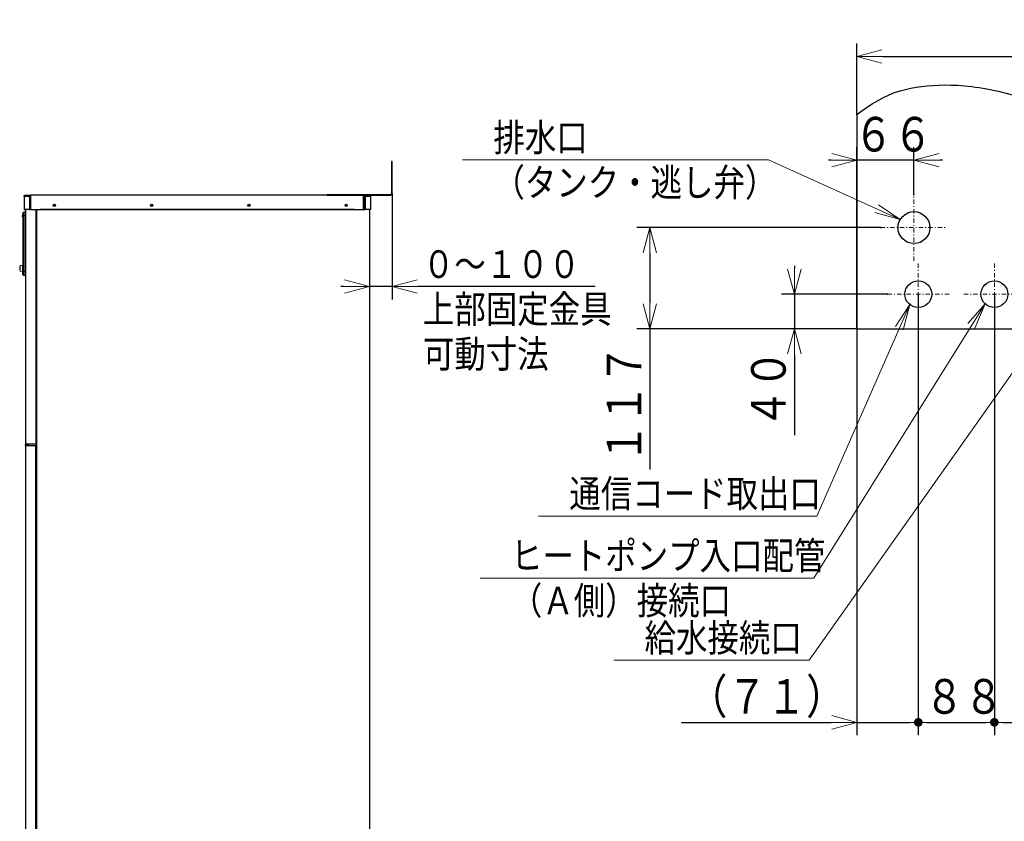
# Model space of a CAD drawing. Extents: x 0 to 420, y 0 to 297.
# Drawn here: x 202 to 316, y 93 to 186 of the extents above; entities that cross this region are included whole.
import ezdxf

# ---------------------------------------------------------------- set-up
doc = ezdxf.new("R2010")
doc.units = 0
doc.linetypes.add('DASHDOT', pattern=[1, 0.5, -0.25, 0, -0.25])
doc.layers.get('0').update_dxf_attribs({"linetype": 'CONTINUOUS'})
for name, color, linetype in [('DD0', 7, 'CONTINUOUS'), ('M0', 3, 'CONTINUOUS'), ('M2', 3, 'CONTINUOUS')]:
    doc.layers.add(name, color=color, linetype=linetype)
doc.styles.get("Standard").update_dxf_attribs({"font": 'txt', "bigfont": 'BIGFONT'})
doc.dimstyles.new('LEADSTYL', dxfattribs={"dimtxt": 3.2, "dimasz": 3, "dimexe": 0.18, "dimexo": 0.0625, "dimgap": 1, "dimtad": 0, "dimtih": 1, "dimtoh": 1, "dimdec": 4, "dimzin": 0, "dimdsep": 46, "dimtxsty": 'STANDARD', "dimblk1": 'OPEN', "dimblk2": 'OPEN', "dimsah": 1, "dimcen": 0.09, "dimadec": 0, "dimazin": 0, "dimtfac": 1, "dimtdec": 4, "dimtofl": 0, "dimtmove": 0, "dimatfit": 3, "dimfxl": 1, "dimtolj": 1, "dimtzin": 0, "dimarcsym": 0})
doc.dimstyles.get("Standard").update_dxf_attribs({"dimtxt": 3.2, "dimasz": 3, "dimexe": 1.5, "dimexo": 0, "dimgap": 1, "dimtad": 3, "dimtih": 1, "dimtoh": 1, "dimdsep": 46, "dimtxsty": 'STANDARD', "dimblk1": 'OPEN', "dimblk2": 'OPEN', "dimsah": 1, "dimcen": 0.09, "dimadec": 0, "dimazin": 0, "dimtfac": 1, "dimtdec": 4, "dimtofl": 0, "dimtmove": 0, "dimatfit": 3, "dimfxl": 1, "dimtolj": 1, "dimtzin": 0, "dimlwd": 13, "dimlwe": 13, "dimarcsym": 0})

# ---------------------------------------------------------------- blocks, each defined once
blk = doc.blocks.new('_OPEN')
at = {"color": 0, "lineweight": 13}
for p, q in [((0, 0), (-1, 0)), ((-0.965926, 0.258819), (0, 0)), ((0, 0), (-0.965926, -0.258819))]:
    blk.add_line(p, q, dxfattribs=at)
blk = doc.blocks.new('*D8')
for p in [(245.035985, 165.341409), (242.420985, 163.556409), (245.035985, 154.622192)]:
    blk.add_point(p)
at = {"layer": 'DD0', "linetype": 'CONTINUOUS'}
for p, q in [((245.03598, 165.341415), (245.03598, 153.122192)), ((242.42099, 163.556412), (242.42099, 153.122192)), ((239.42099, 154.622192), (239.12099, 154.622192)), ((245.03598, 154.622192), (242.42099, 154.622192)), ((268.53598, 154.622192), (248.03598, 154.622192))]:
    blk.add_line(p, q, dxfattribs=at)
at = {"layer": 'DD0', "xscale": 3, "yscale": 3}
blk.add_blockref('_OPEN', (242.42099, 154.622192), dxfattribs=at)
at = {"layer": 'DD0', "xscale": 3, "yscale": 3, "rotation": 180}
blk.add_blockref('_OPEN', (245.03598, 154.622192), dxfattribs=at)
at = {"layer": 'DD0', "width": 0.833333}
for s, p in [('０～１００', (248.602646, 155.622192)), ('上部固定金具', (248.602646, 150.422195)), ('可動寸法', (248.602646, 145.222198))]:
    blk.add_text(s, height=3.2, dxfattribs=at).set_placement(p)
blk = doc.blocks.new('*D18')
for p in [(291.573395, 153.741772), (302.362231, 153.741772), (298.812644, 149.741772)]:
    blk.add_point(p)
at = {"layer": 'DD0', "linetype": 'CONTINUOUS'}
for p, q in [((291.573395, 157.041775), (291.573395, 156.741776)), ((302.362244, 153.741776), (290.073395, 153.741776)), ((291.573395, 153.741776), (291.573395, 149.741776)), ((298.812653, 149.741776), (290.073395, 149.741776)), ((291.573395, 146.741776), (291.573395, 137.441775))]:
    blk.add_line(p, q, dxfattribs=at)
at = {"layer": 'DD0', "xscale": 3, "yscale": 3}
for p, rotation in [((291.573395, 153.741776), 270), ((291.573395, 149.741776), 90)]:
    blk.add_blockref('_OPEN', p, dxfattribs=dict(at, rotation=rotation))
at = {"layer": 'DD0', "width": 0.833333}
blk.add_text('４０', height=4, rotation=90.000003, dxfattribs=at).set_placement((290.573395, 138.210107))
blk = doc.blocks.new('*D22')
for p in [(274.857849, 161.441772), (301.562231, 161.441772), (298.812644, 149.741772)]:
    blk.add_point(p)
at = {"layer": 'DD0', "linetype": 'CONTINUOUS'}
for p, q in [((301.562225, 161.441772), (273.357849, 161.441772)), ((274.857849, 158.441772), (274.857849, 152.741776)), ((298.812653, 149.741776), (273.357849, 149.741776)), ((274.857849, 149.741776), (274.857849, 133.441776))]:
    blk.add_line(p, q, dxfattribs=at)
at = {"layer": 'DD0', "xscale": 3, "yscale": 3}
for p, rotation in [((274.857849, 161.441772), 90), ((274.857849, 149.741776), 270)]:
    blk.add_blockref('_OPEN', p, dxfattribs=dict(at, rotation=rotation))
at = {"layer": 'DD0', "width": 0.833333}
blk.add_text('１１７', height=4, rotation=90.000003, dxfattribs=at).set_placement((273.857849, 134.210107))
blk = doc.blocks.new('*D23')
for p in [(305.412231, 169.256149), (305.412231, 165.291772), (298.812644, 149.741772)]:
    blk.add_point(p)
at = {"layer": 'DD0', "linetype": 'CONTINUOUS'}
for p, q in [((298.812653, 149.741776), (298.812653, 170.756149)), ((305.412231, 165.291779), (305.412231, 170.756149)), ((295.812653, 169.256149), (295.512653, 169.256149)), ((305.412231, 169.256149), (298.812653, 169.256149)), ((308.712231, 169.256149), (308.412231, 169.256149))]:
    blk.add_line(p, q, dxfattribs=at)
at = {"layer": 'DD0', "xscale": 3, "yscale": 3}
blk.add_blockref('_OPEN', (298.812653, 169.256149), dxfattribs=at)
at = {"layer": 'DD0', "xscale": 3, "yscale": 3, "rotation": 180}
blk.add_blockref('_OPEN', (305.412231, 169.256149), dxfattribs=at)
at = {"layer": 'DD0', "width": 0.833333}
blk.add_text('６６', height=4, dxfattribs=at).set_placement((298.450769, 170.256149))
blk = doc.blocks.new('_DOT')
at = {"color": 0, "lineweight": 13}
blk.add_line((-0.5, 0), (-1, 0), dxfattribs=at)
at = {"color": 0, "const_width": 0.5}
blk.add_lwpolyline([(-0.25, 0, 1), (0.25, 0, 1)], format="xyb", close=True, dxfattribs=at)
blk = doc.blocks.new('*D24')
for p in [(305.912231, 153.741772), (298.812644, 149.741772), (298.812644, 104.201897)]:
    blk.add_point(p)
at = {"layer": 'DD0', "linetype": 'CONTINUOUS'}
for p, q in [((305.912231, 153.741776), (305.912231, 102.701897)), ((298.812653, 149.741776), (298.812653, 102.701897)), ((278.512653, 104.201897), (295.812653, 104.201897)), ((298.812653, 104.201897), (304.912231, 104.201897))]:
    blk.add_line(p, q, dxfattribs=at)
at = {"layer": 'DD0', "xscale": 3, "yscale": 3}
blk.add_blockref('_OPEN', (298.812653, 104.201897), dxfattribs=at)
at = {"layer": 'DD0'}
blk.add_blockref('_DOT', (305.912231, 104.201897), dxfattribs=at)
at = {"layer": 'DD0', "width": 0.833333}
blk.add_text('（７１）', height=4, dxfattribs=at).set_placement((279.280999, 105.201897))
blk = doc.blocks.new('*D26')
for p in [(305.912231, 153.741772), (314.712644, 153.741772), (305.912231, 104.201897)]:
    blk.add_point(p)
at = {"layer": 'DD0', "linetype": 'CONTINUOUS'}
for p, q in [((305.912231, 153.741776), (305.912231, 102.701897)), ((314.712646, 153.741776), (314.712646, 102.701897)), ((306.912231, 104.201897), (313.712646, 104.201897))]:
    blk.add_line(p, q, dxfattribs=at)
at = {"layer": 'DD0', "rotation": 180}
blk.add_blockref('_DOT', (305.912231, 104.201897), dxfattribs=at)
at = {"layer": 'DD0'}
blk.add_blockref('_DOT', (314.712646, 104.201897), dxfattribs=at)
at = {"layer": 'DD0', "width": 0.833333}
blk.add_text('８８', height=4, dxfattribs=at).set_placement((306.650781, 105.201897))
blk = doc.blocks.new('*D27')
for p in [(314.712644, 153.741772), (324.012644, 153.741772), (314.712644, 104.201897)]:
    blk.add_point(p)
at = {"layer": 'DD0', "linetype": 'CONTINUOUS'}
for p, q in [((314.712646, 153.741776), (314.712646, 102.701897)), ((324.012634, 153.741776), (324.012634, 102.701897)), ((315.712646, 104.201897), (323.012634, 104.201897))]:
    blk.add_line(p, q, dxfattribs=at)
at = {"layer": 'DD0', "rotation": 180}
blk.add_blockref('_DOT', (314.712646, 104.201897), dxfattribs=at)
at = {"layer": 'DD0'}
blk.add_blockref('_DOT', (324.012634, 104.201897), dxfattribs=at)
at = {"layer": 'DD0', "width": 0.833333}
blk.add_text('９３', height=4, dxfattribs=at).set_placement((315.700982, 105.201897))
blk = doc.blocks.new('*D29')
for p in [(298.812644, 181.242111), (367.312644, 178.173882), (298.812644, 174.546728)]:
    blk.add_point(p)
at = {"layer": 'DD0', "linetype": 'CONTINUOUS'}
for p, q in [((298.812653, 174.546722), (298.812653, 182.742111)), ((367.312653, 178.173889), (367.312653, 182.742111)), ((301.812653, 181.242111), (364.312653, 181.242111))]:
    blk.add_line(p, q, dxfattribs=at)
at = {"layer": 'DD0', "xscale": 3, "yscale": 3, "rotation": 180}
blk.add_blockref('_OPEN', (298.812653, 181.242111), dxfattribs=at)
at = {"layer": 'DD0', "xscale": 3, "yscale": 3}
blk.add_blockref('_OPEN', (367.312653, 181.242111), dxfattribs=at)
at = {"layer": 'DD0', "width": 0.833333}
blk.add_text('６８５', height=3.2, dxfattribs=at).set_placement((328.529342, 182.242111))

msp = doc.modelspace()

# ---------------------------------------------------------------- linework, layer by layer
at = {"layer": 'M0', "linetype": 'CONTINUOUS', "lineweight": 25}
for p, q in [((245.035985, 169.081409), (244.975985, 169.081409)), ((244.975985, 169.081409), (244.975985, 165.335593)), ((245.035985, 165.341409), (245.035985, 169.081409)), ((202.500985, 165.127823), (202.500985, 165.181409)), ((202.500985, 165.181409), (203.250985, 165.181409)), ((202.525985, 165.156409), (202.525985, 165.145711)), ((202.570985, 165.156409), (202.525985, 165.156409)), ((203.100985, 165.156409), (202.570985, 165.156409)), ((203.155985, 165.156409), (203.100985, 165.156409)), ((203.100985, 165.056409), (203.100985, 165.156409)), ((203.225985, 165.156409), (203.155985, 165.156409)), ((203.225985, 163.556409), (203.225985, 165.156409)), ((203.250985, 163.556409), (203.250985, 165.181409)), ((241.750985, 165.181409), (203.250985, 165.181409)), ((237.535985, 165.241409), (237.535985, 165.181409)), ((244.874051, 165.241409), (237.535985, 165.241409)), ((237.535985, 165.241409), (237.535985, 165.181409)), ((237.535985, 165.181409), (244.875985, 165.181409)), ((241.750985, 163.556409), (241.750985, 165.181409)), ((241.750985, 165.181409), (242.500985, 165.181409)), ((241.851696, 165.156409), (241.775985, 165.156409)), ((241.775985, 165.156409), (241.775985, 163.556409)), ((241.857406, 165.156409), (241.851696, 165.156409)), ((241.905985, 165.156409), (241.857406, 165.156409)), ((242.435985, 165.156409), (241.905985, 165.156409)), ((241.905985, 165.056409), (241.905985, 165.156409)), ((242.475985, 165.156409), (242.435985, 165.156409)), ((242.475985, 165.14806), (242.475985, 165.156409)), ((242.500985, 165.132402), (242.500985, 165.181409)), ((202.465985, 165.056409), (202.465985, 163.556409)), ((203.100985, 165.056409), (202.470985, 165.056409)), ((202.470985, 165.056409), (202.470985, 163.556409)), ((202.495985, 165.127823), (202.500985, 165.132402)), ((202.495985, 165.127823), (202.495985, 165.122552)), ((203.100985, 165.056409), (203.190985, 165.056409)), ((203.100985, 165.056409), (203.100985, 163.556409)), ((203.190985, 165.056409), (203.190985, 163.556409)), ((203.220985, 165.127823), (203.225985, 165.127823)), ((203.220985, 165.127823), (203.220985, 163.556409)), ((241.775985, 165.056409), (241.785985, 165.056409)), ((241.785985, 165.056409), (241.815985, 165.056409)), ((241.785985, 165.056409), (241.785985, 163.556409)), ((241.815985, 165.056409), (241.905985, 165.056409)), ((241.815985, 165.056409), (241.815985, 163.556409)), ((242.535985, 165.056409), (241.905985, 165.056409)), ((241.905985, 165.056409), (241.905985, 163.556409)), ((242.535985, 165.056409), (242.535985, 163.556409)), ((202.320985, 163.061216), (202.322162, 163.082659)), ((202.320985, 162.801409), (202.320985, 163.061216)), ((202.465985, 163.556409), (202.470985, 163.556409)), ((203.100985, 163.556409), (202.470985, 163.556409)), ((202.620985, 163.251409), (202.470985, 163.251409)), ((202.470985, 162.801409), (202.470985, 163.251409)), ((202.620985, 163.556409), (202.620985, 136.401409)), ((203.100985, 163.556409), (203.190985, 163.556409)), ((203.190985, 163.556409), (203.220985, 163.556409)), ((203.220985, 163.556409), (203.225985, 163.556409)), ((203.250985, 163.556409), (203.225985, 163.556409)), ((203.250985, 163.556409), (204.350985, 163.556409)), ((203.820985, 163.556409), (203.820985, 136.401409)), ((203.895985, 163.556409), (203.895985, 84.551409)), ((240.650985, 163.556409), (204.350985, 163.556409)), ((204.350985, 163.531409), (204.350985, 163.556409)), ((204.350985, 163.531409), (240.650985, 163.531409)), ((240.650985, 163.556409), (241.750985, 163.556409)), ((240.650985, 163.531409), (240.650985, 163.556409)), ((241.775985, 163.556409), (241.750985, 163.556409)), ((241.775985, 163.556409), (241.785985, 163.556409)), ((241.785985, 163.556409), (241.815985, 163.556409)), ((241.815985, 163.556409), (241.905985, 163.556409)), ((242.535985, 163.556409), (241.905985, 163.556409)), ((242.420985, 163.556409), (242.420985, 66.601409)), ((202.320985, 162.812464), (202.293485, 162.812464)), ((202.293485, 162.812464), (202.293485, 162.740353)), ((202.320985, 162.740353), (202.293485, 162.740353)), ((202.470985, 162.801409), (202.320985, 162.801409)), ((202.320985, 162.801409), (202.320985, 156.351409)), ((202.620985, 162.801409), (202.470985, 162.801409)), ((202.470985, 156.351409), (202.470985, 162.801409)), ((202.470985, 156.351409), (202.320985, 156.351409)), ((202.320985, 156.051409), (202.320985, 156.351409)), ((202.620985, 156.351409), (202.470985, 156.351409)), ((202.470985, 155.901409), (202.470985, 156.351409)), ((202.620985, 155.901409), (202.470985, 155.901409)), ((203.895985, 138.051409), (203.820985, 138.051409)), ((203.820985, 137.651409), (203.895985, 137.651409)), ((203.220985, 136.401409), (202.620985, 136.401409)), ((202.620985, 136.351409), (202.620985, 136.401409)), ((202.870985, 136.351409), (202.620985, 136.351409)), ((202.620985, 136.201409), (202.620985, 136.251409)), ((203.220985, 136.201409), (202.620985, 136.201409)), ((202.620985, 136.201409), (202.620985, 84.601409)), ((202.645985, 136.376409), (202.645985, 136.401409)), ((202.870985, 136.376409), (202.645985, 136.376409)), ((202.645985, 136.201409), (202.645985, 136.251409)), ((202.995985, 136.301409), (202.670985, 136.301409)), ((202.995985, 136.276409), (202.670985, 136.276409)), ((202.870985, 136.376409), (202.870985, 136.351409)), ((202.995985, 136.376409), (202.870985, 136.376409)), ((202.995985, 136.351409), (202.870985, 136.351409)), ((202.995985, 136.401409), (202.995985, 136.201409)), ((203.820985, 136.401409), (203.220985, 136.401409)), ((203.770985, 136.201409), (203.220985, 136.201409)), ((203.770985, 136.201409), (203.770985, 84.601409)), ((203.820985, 136.201409), (203.770985, 136.201409)), ((203.820985, 84.601409), (203.820985, 136.201409)), ((203.895985, 132.201409), (203.820985, 132.201409)), ((203.820985, 131.801409), (203.895985, 131.801409))]:
    msp.add_line(p, q, dxfattribs=at)
at = {"layer": 'M0', "linetype": 'CONTINUOUS', "lineweight": 13}
for p, q in [((202.285985, 157.076409), (202.010985, 157.051409)), ((202.010985, 157.051409), (202.010985, 156.401409)), ((202.285985, 156.376409), (202.010985, 156.401409)), ((202.285985, 157.076409), (202.285985, 156.376409)), ((202.320985, 157.001409), (202.285985, 157.001409)), ((202.285985, 156.451409), (202.320985, 156.451409))]:
    msp.add_line(p, q, dxfattribs=at)
at = {"layer": 'M0', "linetype": 'CONTINUOUS', "lineweight": 25}
for centre, radius in [((205.975985, 164.031409), 0.125), ((205.975985, 164.031409), 0.0625), ((217.225985, 164.031409), 0.125), ((217.225985, 164.031409), 0.0625), ((228.475985, 164.031409), 0.125), ((228.475985, 164.031409), 0.0625), ((239.725985, 164.031409), 0.125), ((239.725985, 164.031409), 0.0625)]:
    msp.add_circle(centre, radius, dxfattribs=at)
for centre, radius, start, end in [((202.570985, 165.056409), 0.1, 90, 180), ((202.565985, 165.056409), 0.1, 90, 113.578178), ((242.435985, 165.056409), 0.1, 0, 90), ((244.875985, 165.341409), 0.16, 270, 360), ((244.875985, 165.341409), 0.1, 270, 360), ((202.420985, 162.776409), 0.16, 132.843643, 227.156357), ((202.293485, 162.913886), 0.0275, -47.156357, 0), ((202.470985, 163.101409), 0.15, 90, 180), ((202.525985, 163.556409), 0.025, 180, 270), ((202.525985, 163.556409), 0.025, -90, 0), ((202.420985, 162.776409), 0.1325, 164.209716, 195.790284), ((202.293485, 162.638931), 0.0275, 0, 47.156357), ((202.470985, 156.051409), 0.15, 180, 270), ((202.670985, 136.251409), 0.05, 90, 180), ((202.670985, 136.251409), 0.025, 90, 180)]:
    msp.add_arc(centre, radius, start, end, dxfattribs=at)
at = {"layer": 'M0', "linetype": 'CONTINUOUS', "lineweight": 13}
msp.add_arc((203.042235, 156.726409), 1.08125, 162.507675, 197.492325, dxfattribs=at)
at = {"layer": 'M0', "linetype": 'CONTINUOUS', "lineweight": 25, "extrusion": (0, 0, -1)}
for points, knots in [([(241.785985, 165.056409), (241.786107, 165.062226), (241.786228, 165.068044), (241.786614, 165.073773), (241.787, 165.079503), (241.78765, 165.085144), (241.788483, 165.090611), (241.789316, 165.096077), (241.790332, 165.10137), (241.791534, 165.106409), (241.792737, 165.111447), (241.794126, 165.116231), (241.795676, 165.120687), (241.797225, 165.125144), (241.798935, 165.129272), (241.800781, 165.133013), (241.802627, 165.136754), (241.804609, 165.140108), (241.806696, 165.143011), (241.808783, 165.145914), (241.810975, 165.148367), (241.813239, 165.150378), (241.815504, 165.152389), (241.81784, 165.153958), (241.820214, 165.154889), (241.822587, 165.155821), (241.824997, 165.156115), (241.827406, 165.156409)], [0, 0, 0, 0, 1, 1, 1, 2, 2, 2, 3, 3, 3, 4, 4, 4, 5, 5, 5, 6, 6, 6, 7, 7, 7, 8, 8, 8, 9, 9, 9, 9]), ([(241.815985, 165.056409), (241.816107, 165.062226), (241.816228, 165.068044), (241.816614, 165.073773), (241.817, 165.079503), (241.81765, 165.085144), (241.818483, 165.090611), (241.819316, 165.096077), (241.820332, 165.10137), (241.821534, 165.106409), (241.822737, 165.111447), (241.824126, 165.116231), (241.825676, 165.120687), (241.827225, 165.125144), (241.828935, 165.129272), (241.830781, 165.133013), (241.832627, 165.136754), (241.834609, 165.140108), (241.836696, 165.143011), (241.838783, 165.145914), (241.840975, 165.148367), (241.843239, 165.150378), (241.845504, 165.152389), (241.84784, 165.153958), (241.850214, 165.154889), (241.852587, 165.155821), (241.854997, 165.156115), (241.857406, 165.156409)], [0, 0, 0, 0, 1, 1, 1, 2, 2, 2, 3, 3, 3, 4, 4, 4, 5, 5, 5, 6, 6, 6, 7, 7, 7, 8, 8, 8, 9, 9, 9, 9]), ([(202.465985, 165.056409), (202.466364, 165.06304), (202.466743, 165.069671), (202.467956, 165.076163), (202.469168, 165.082655), (202.471214, 165.089008), (202.47379, 165.095138), (202.476365, 165.101269), (202.47947, 165.107177), (202.483257, 165.112588), (202.487045, 165.117998), (202.491515, 165.122911), (202.495985, 165.127823)], [0, 0, 0, 0, 1, 1, 1, 2, 2, 2, 3, 3, 3, 4, 4, 4, 4]), ([(203.190985, 165.056409), (203.191364, 165.06304), (203.191743, 165.069671), (203.192956, 165.076163), (203.194168, 165.082655), (203.196214, 165.089008), (203.19879, 165.095138), (203.201365, 165.101269), (203.20447, 165.107177), (203.208257, 165.112588), (203.212045, 165.117998), (203.216515, 165.122911), (203.220985, 165.127823)], [0, 0, 0, 0, 1, 1, 1, 2, 2, 2, 3, 3, 3, 4, 4, 4, 4]), ([(202.312185, 162.893723), (202.312177, 162.893692), (202.312169, 162.893662), (202.312161, 162.89363), (202.312074, 162.893303), (202.311936, 162.892786), (202.311784, 162.892215), (202.311429, 162.890886), (202.310992, 162.889265), (202.310463, 162.887278), (202.309794, 162.88477), (202.308979, 162.88168), (202.307946, 162.877933), (202.306659, 162.873263), (202.305034, 162.867571), (202.303322, 162.860439), (202.300233, 162.847572), (202.296859, 162.830018), (202.293485, 162.812464)], [0, 0, 0, 0, 1, 1, 1, 2, 2, 2, 3, 3, 3, 4, 4, 4, 5, 5, 5, 6, 6, 6, 6]), ([(202.312185, 162.659095), (202.312108, 162.659385), (202.312031, 162.659675), (202.311955, 162.659959), (202.31188, 162.660244), (202.311805, 162.660523), (202.31172, 162.660841), (202.311406, 162.662017), (202.310945, 162.663727), (202.310411, 162.665732), (202.309686, 162.66845), (202.308826, 162.671713), (202.307734, 162.675674), (202.30637, 162.680616), (202.304645, 162.686645), (202.302829, 162.694313), (202.299876, 162.706773), (202.29668, 162.723563), (202.293485, 162.740353)], [0, 0, 0, 0, 1, 1, 1, 2, 2, 2, 3, 3, 3, 4, 4, 4, 5, 5, 5, 6, 6, 6, 6])]:
    msp.add_open_spline(points, degree=3, knots=knots, dxfattribs=at)
at = {"layer": 'M2', "color": 2, "linetype": 'CONTINUOUS', "lineweight": 25}
for p, q in [((298.812644, 174.546728), (298.812644, 149.741772)), ((298.812644, 149.741772), (367.312644, 149.741772))]:
    msp.add_line(p, q, dxfattribs=at)
at = {"layer": 'M2', "linetype": 'DASHDOT', "lineweight": 13}
for p, q in [((305.412231, 157.591772), (305.412231, 165.291772)), ((301.562231, 161.441772), (309.262231, 161.441772)), ((305.912231, 150.191772), (305.912231, 157.291772)), ((314.712644, 150.191772), (314.712644, 157.291772)), ((302.362231, 153.741772), (309.462231, 153.741772)), ((311.162644, 153.741772), (318.262644, 153.741772))]:
    msp.add_line(p, q, dxfattribs=at)
at = {"layer": 'M2', "linetype": 'CONTINUOUS', "lineweight": 25}
for centre, radius in [((305.412231, 161.441772), 1.85), ((314.712644, 153.741772), 1.55)]:
    msp.add_circle(centre, radius, dxfattribs=at)
at = {"layer": 'M2', "color": 7, "linetype": 'CONTINUOUS', "lineweight": 25}
msp.add_circle((305.912231, 153.741772), 1.55, dxfattribs=at)
at = {"layer": 'M2', "linetype": 'CONTINUOUS', "lineweight": 25, "extrusion": (0, 0, -1)}
msp.add_open_spline([(298.812644, 174.546728), (299.644568, 175.158558), (300.442289, 175.700819), (301.18353, 176.128195), (303.062767, 177.211704), (304.578976, 177.556792), (306.274544, 177.764592), (307.970111, 177.972392), (309.845037, 178.042904), (312.092845, 177.764592), (314.340653, 177.486281), (316.961342, 176.859146), (319.002078, 176.128195), (321.042814, 175.397244), (322.503596, 174.562477), (325.184023, 173.582688), (328.04846, 172.535637), (332.305746, 171.32297), (335.547872, 170.85536), (338.789998, 170.387749), (341.016965, 170.665195), (343.002571, 170.673538), (344.988176, 170.68188), (346.732422, 170.421119), (349.184516, 170.85536), (354.283887, 171.758405), (362.444514, 175.66714), (367.312644, 178.173882)], degree=3, knots=[0, 0, 0, 0, 1, 1, 1, 2, 2, 2, 3, 3, 3, 4, 4, 4, 5, 5, 5, 6, 6, 6, 7, 7, 7, 8, 8, 8, 9, 9, 9, 9], dxfattribs=at)

# ---------------------------------------------------------------- texts
at = {"layer": 'DD0', "width": 0.833333}
for s, p in [('排水口', (256.756332, 170.270142)), ('（タンク・逃し弁）', (256.756332, 165.070145)), ('通信コード取出口', (265.540756, 129.06633)), ('ヒートポンプ入口配管', (258.781845, 121.889046)), ('（Ａ側）接続口', (258.781845, 116.689049)), ('給水接続口', (274.243606, 112.379166))]:
    msp.add_text(s, height=3.2, dxfattribs=at).set_placement(p)

# ---------------------------------------------------------------- dimensions: what is measured, and where the dimension line sits
at = {"layer": 'DD0', "color": 7}
for base, p1, p2, text, override, picture, middle in [((298.812644, 181.242111), (367.312644, 178.173882), (298.812644, 174.546728), '６８５', {"dimtxt": 3.2, "dimexe": 1.5, "dimexo": 1.00451e-05, "dimtih": 1, "dimtoh": 1, "dimtmove": 2, "dimlwd": 13, "dimlwe": 13}, '*D29', (333.062652, 183.842111)), ((305.412231, 169.256149), (298.812644, 149.741772), (305.412231, 165.291772), '６６', {"dimtxt": 4, "dimexe": 1.500003, "dimexo": 6.60992e-06, "dimtih": 1, "dimtoh": 1, "dimtmove": 2, "dimlwd": 13, "dimlwe": 13}, '*D23', (302.112427, 172.256149)), ((245.035985, 154.622192), (242.420985, 163.556409), (245.035985, 165.341409), '０～１００上部固定金具可動寸法', {"dimtxt": 3.2, "dimexe": 1.499995, "dimexo": 5.8496e-06, "dimtih": 1, "dimtoh": 1, "dimtmove": 2, "dimlwd": 13, "dimlwe": 13}, '*D8', (257.935984, 157.222192)), ((298.812644, 104.201897), (305.912231, 153.741772), (298.812644, 149.741772), '（７１）', {"dimtxt": 4, "dimexe": 1.5, "dimexo": 3.57821e-06, "dimtih": 1, "dimtoh": 1, "dimblk1": 'DOT', "dimtmove": 2, "dimlwd": 13, "dimlwe": 13}, '*D24', (287.512665, 107.201897)), ((305.912231, 104.201897), (314.712644, 153.741772), (305.912231, 153.741772), '８８', {"dimtxt": 4, "dimexe": 1.5, "dimexo": 3.57821e-06, "dimtih": 1, "dimtoh": 1, "dimblk1": 'DOT', "dimblk2": 'DOT', "dimtmove": 2, "dimlwd": 13, "dimlwe": 13}, '*D26', (310.312439, 107.201897)), ((314.712644, 104.201897), (324.012644, 153.741772), (314.712644, 153.741772), '９３', {"dimtxt": 4, "dimexe": 1.5, "dimexo": 4.08764e-06, "dimtih": 1, "dimtoh": 1, "dimblk1": 'DOT', "dimblk2": 'DOT', "dimtmove": 2, "dimlwd": 13, "dimlwe": 13}, '*D27', (319.36264, 107.201897))]:
    dim = msp.add_linear_dim(base=base, p1=p1, p2=p2, text=text, dimstyle='STANDARD', override=override, dxfattribs=at)
    dim.commit()
    dim.dimension.update_dxf_attribs({"geometry": picture, "text_midpoint": middle, "dimtype": 160})
for base, p2, text, override, picture, middle in [((274.857849, 161.441772), (301.562231, 161.441772), '１１７', {"dimtxt": 4, "dimexe": 1.500011, "dimexo": 5.56837e-06, "dimtih": 1, "dimtoh": 1, "dimtmove": 2, "dimlwd": 13, "dimlwe": 13}, '*D22', (271.857849, 140.441772)), ((291.573395, 153.741772), (302.362231, 153.741772), '４０', {"dimtxt": 4, "dimexe": 1.500013, "dimexo": 8.88942e-06, "dimtih": 1, "dimtoh": 1, "dimtmove": 2, "dimlwd": 13, "dimlwe": 13}, '*D18', (288.573395, 142.441772))]:
    dim = msp.add_linear_dim(base=base, p1=(298.812644, 149.741772), p2=p2, angle=90, text=text, dimstyle='STANDARD', override=override, dxfattribs=at)
    dim.commit()
    dim.dimension.update_dxf_attribs({"geometry": picture, "text_midpoint": middle, "dimtype": 160, "text_rotation": 90.000002})

# ---------------------------------------------------------------- leaders
at = {"layer": 'DD0'}
for points in [[(303.827759, 162.396729), (288.589661, 169.270142), (253.189651, 169.270142)], [(313.632874, 152.629745), (293.815186, 120.889046), (255.215195, 120.889046)], [(304.924988, 152.546844), (294.174072, 128.06633), (261.974091, 128.06633)], [(322.390594, 152.571762), (293.276917, 111.379166), (270.67691, 111.379166)]]:
    msp.add_leader(points, dimstyle='LEADSTYL', override={"dimldrblk": 'OPEN', "dimlwd": 13, "dimlwe": 13}, dxfattribs=at)

doc.saveas('drawing.dxf')
